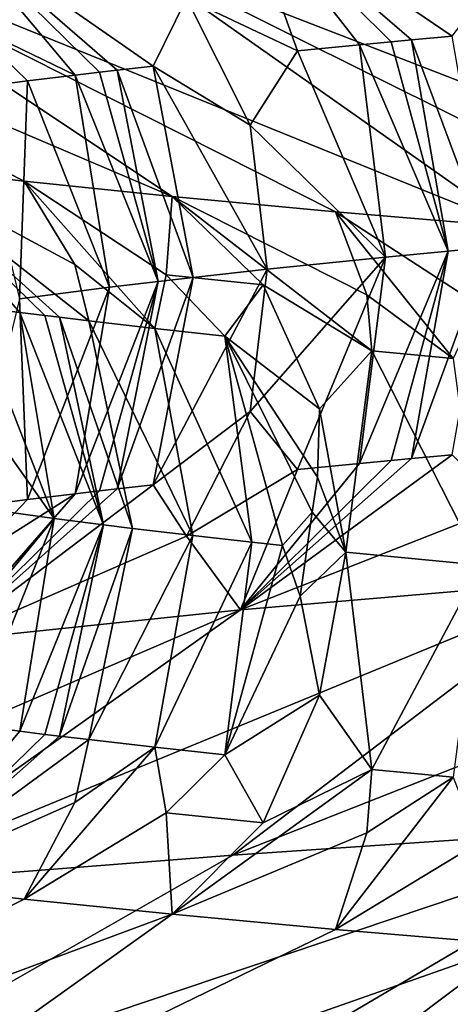
# Model space of a CAD drawing. Extents: x -335 to 135, y -40 to 185.
# Drawn here: x -309 to -309, y -24 to -23 of the extents above; entities that cross this region are included whole.
import ezdxf

# ---------------------------------------------------------------- set-up
doc = ezdxf.new("R2010")
doc.units = 0
doc.header["$MEASUREMENT"] = 0

msp = doc.modelspace()

# ---------------------------------------------------------------- linework, layer by layer
for points in [[(-305.269684, 34.398697, 4), (-318.407959, -29.53282, 4), (-312.086212, -32.633774, 4)], [(-305.269684, 34.398697, 4), (-307.579926, 33.964466, 4), (-318.407959, -29.53282, 4)], [(-305.269684, 34.398697, 4), (-312.086212, -32.633774, 4), (-306.428467, -34.201096, 4)], [(-307.579926, 33.964466, 4), (-312.086212, 32.633774, 4), (-318.407959, -29.53282, 4)], [(-273.443451, -22.798037), (-314.343719, -31.925819), (-332.611328, -12.708285)], [(-273.443451, -22.798037), (-291.227173, -33.882698), (-314.343719, -31.925819)], [(-309.403442, -23.366858, 43.534393), (-309.216339, -23.385138, 42.944866), (-308.9599, -23.555944, 43.245167)], [(-309.403442, -23.366858, 43.534393), (-308.9599, -23.555944, 43.245167), (-309.051331, -23.546543, 43.538391)], [(-309.403442, -23.366858, 43.534393), (-309.051331, -23.546543, 43.538391), (-309.133179, -23.537142, 43.834438)], [(-308.882416, -23.465902, 49.075417), (-308.917572, -23.367929, 49.280212), (-308.95108, -23.433458, 48.948009)], [(-308.754761, -23.414831, 49.519249), (-308.917572, -23.367929, 49.280212), (-308.786682, -23.456762, 49.355061)], [(-308.844147, -23.462149, 49.190647), (-308.917572, -23.367929, 49.280212), (-308.882416, -23.465902, 49.075417)], [(-308.824463, -23.460272, 49.248077), (-308.917572, -23.367929, 49.280212), (-308.844147, -23.462149, 49.190647)], [(-308.812012, -23.459101, 49.283787), (-308.917572, -23.367929, 49.280212), (-308.824463, -23.460272, 49.248077)], [(-308.812012, -23.459101, 49.283787), (-308.786682, -23.456762, 49.355061), (-308.917572, -23.367929, 49.280212)], [(-309.216339, -23.385138, 42.944866), (-308.991699, -23.403419, 42.368603), (-308.748657, -23.574747, 42.668419)], [(-309.216339, -23.385138, 42.944866), (-308.748657, -23.574747, 42.668419), (-308.858978, -23.565346, 42.955074)], [(-309.216339, -23.385138, 42.944866), (-308.858978, -23.565346, 42.955074), (-308.9599, -23.555944, 43.245167)], [(-308.95108, -23.433458, 48.948009), (-309.099121, -23.38673, 48.693424), (-308.971619, -23.475304, 48.784832)], [(-309.019928, -23.480864, 48.611694), (-309.099121, -23.38673, 48.693424), (-309.086121, -23.448954, 48.464127)], [(-309.00473, -23.479074, 48.667557), (-309.099121, -23.38673, 48.693424), (-309.019928, -23.480864, 48.611694)], [(-308.993866, -23.477818, 48.706696), (-308.971619, -23.475304, 48.784832), (-309.099121, -23.38673, 48.693424)], [(-308.993866, -23.477818, 48.706696), (-309.099121, -23.38673, 48.693424), (-309.00473, -23.479074, 48.667557)], [(-308.991699, -23.403419, 42.368603), (-308.730713, -23.4217, 41.807743), (-308.500336, -23.593548, 42.106682)], [(-308.991699, -23.403419, 42.368603), (-308.500336, -23.593548, 42.106682), (-308.629059, -23.584146, 42.385529)], [(-308.991699, -23.403419, 42.368603), (-308.629059, -23.584146, 42.385529), (-308.748657, -23.574747, 42.668419)], [(-308.911774, -23.511797, 48.914982), (-308.95108, -23.433458, 48.948009), (-308.971619, -23.475304, 48.784832)], [(-308.911774, -23.511797, 48.914982), (-308.882416, -23.465902, 49.075417), (-308.95108, -23.433458, 48.948009)], [(-309.086121, -23.448954, 48.464127), (-309.085632, -23.489145, 48.35215), (-309.049255, -23.484444, 48.499695)], [(-309.019928, -23.480864, 48.611694), (-309.086121, -23.448954, 48.464127), (-309.049255, -23.484444, 48.499695)], [(-308.824463, -23.460272, 49.248077), (-308.844147, -23.462149, 49.190647), (-308.789154, -23.589678, 49.235882)], [(-308.812012, -23.459101, 49.283787), (-308.824463, -23.460272, 49.248077), (-308.789154, -23.589678, 49.235882)], [(-308.812012, -23.459101, 49.283787), (-308.764191, -23.587337, 49.306969), (-308.786682, -23.456762, 49.355061)], [(-308.812012, -23.459101, 49.283787), (-308.789154, -23.589678, 49.235882), (-308.764191, -23.587337, 49.306969)], [(-308.911774, -23.511797, 48.914982), (-308.827972, -23.59343, 49.121361), (-308.882416, -23.465902, 49.075417)], [(-308.844147, -23.462149, 49.190647), (-308.882416, -23.465902, 49.075417), (-308.827972, -23.59343, 49.121361)], [(-308.844147, -23.462149, 49.190647), (-308.827972, -23.59343, 49.121361), (-308.789154, -23.589678, 49.235882)], [(-309.00473, -23.479074, 48.667557), (-309.019928, -23.480864, 48.611694), (-308.968658, -23.608479, 48.657684)], [(-308.993866, -23.477818, 48.706696), (-309.00473, -23.479074, 48.667557), (-308.968658, -23.608479, 48.657684)], [(-308.993866, -23.477818, 48.706696), (-308.946869, -23.605965, 48.735603), (-308.971619, -23.475304, 48.784832)], [(-308.993866, -23.477818, 48.706696), (-308.968658, -23.608479, 48.657684), (-308.946869, -23.605965, 48.735603)], [(-308.971619, -23.475304, 48.784832), (-308.946869, -23.605965, 48.735603), (-308.901215, -23.600937, 48.890865)], [(-308.911774, -23.511797, 48.914982), (-308.971619, -23.475304, 48.784832), (-308.901215, -23.600937, 48.890865)], [(-309.049255, -23.484444, 48.499695), (-309.085632, -23.489145, 48.35215), (-309.05423, -23.619219, 48.322514)], [(-309.049255, -23.484444, 48.499695), (-309.05423, -23.619219, 48.322514), (-308.998596, -23.612059, 48.546314)], [(-309.019928, -23.480864, 48.611694), (-309.049255, -23.484444, 48.499695), (-308.998596, -23.612059, 48.546314)], [(-309.019928, -23.480864, 48.611694), (-308.998596, -23.612059, 48.546314), (-308.968658, -23.608479, 48.657684)], [(-308.911774, -23.511797, 48.914982), (-308.901215, -23.600937, 48.890865), (-308.827972, -23.59343, 49.121361)], [(-309.020081, -23.597979, 43.685299), (-309.133179, -23.537142, 43.834438), (-309.051331, -23.546543, 43.538391)], [(-309.011444, -23.632774, 43.756073), (-309.133179, -23.537142, 43.834438), (-309.020081, -23.597979, 43.685299)], [(-309.029663, -23.630583, 43.824604), (-309.133179, -23.537142, 43.834438), (-309.011444, -23.632774, 43.756073)], [(-309.038574, -23.629486, 43.858925), (-309.133179, -23.537142, 43.834438), (-309.029663, -23.630583, 43.824604)], [(-309.054108, -23.627535, 43.920025), (-309.133179, -23.537142, 43.834438), (-309.038574, -23.629486, 43.858925)], [(-309.054108, -23.627535, 43.920025), (-309.083954, -23.623634, 44.042545), (-309.133179, -23.537142, 43.834438)], [(-308.963562, -23.604246, 43.490128), (-309.051331, -23.546543, 43.538391), (-308.9599, -23.555944, 43.245167)], [(-308.970612, -23.637476, 43.609699), (-309.051331, -23.546543, 43.538391), (-308.963562, -23.604246, 43.490128)], [(-309.020081, -23.597979, 43.685299), (-309.051331, -23.546543, 43.538391), (-308.970612, -23.637476, 43.609699)], [(-308.903656, -23.610426, 43.298927), (-308.963562, -23.604246, 43.490128), (-308.9599, -23.555944, 43.245167)], [(-308.8396, -23.616608, 43.109077), (-308.9599, -23.555944, 43.245167), (-308.858978, -23.565346, 42.955074)], [(-308.836487, -23.651318, 43.182892), (-308.9599, -23.555944, 43.245167), (-308.8396, -23.616608, 43.109077)], [(-308.903656, -23.610426, 43.298927), (-308.9599, -23.555944, 43.245167), (-308.836487, -23.651318, 43.182892)], [(-308.770416, -23.622873, 42.918041), (-308.858978, -23.565346, 42.955074), (-308.748657, -23.574747, 42.668419)], [(-308.786224, -23.656017, 43.039501), (-308.858978, -23.565346, 42.955074), (-308.770416, -23.622873, 42.918041)], [(-308.8396, -23.616608, 43.109077), (-308.858978, -23.565346, 42.955074), (-308.786224, -23.656017, 43.039501)], [(-308.812012, -23.717911, 49.283806), (-308.764191, -23.587337, 49.306969), (-308.789154, -23.589678, 49.235882)], [(-308.812012, -23.717911, 49.283806), (-308.786682, -23.71557, 49.35508), (-308.764191, -23.587337, 49.306969)], [(-308.911774, -23.688837, 48.914993), (-308.827972, -23.59343, 49.121361), (-308.901215, -23.600937, 48.890865)], [(-308.911774, -23.688837, 48.914993), (-308.882416, -23.724712, 49.075436), (-308.827972, -23.59343, 49.121361)], [(-308.844147, -23.720959, 49.190666), (-308.827972, -23.59343, 49.121361), (-308.882416, -23.724712, 49.075436)], [(-308.844147, -23.720959, 49.190666), (-308.789154, -23.589678, 49.235882), (-308.827972, -23.59343, 49.121361)], [(-308.824463, -23.719082, 49.248096), (-308.789154, -23.589678, 49.235882), (-308.844147, -23.720959, 49.190666)], [(-308.812012, -23.717911, 49.283806), (-308.789154, -23.589678, 49.235882), (-308.824463, -23.719082, 49.248096)], [(-309.011444, -23.632774, 43.756073), (-309.020081, -23.597979, 43.685299), (-308.970612, -23.637476, 43.609699)], [(-308.946869, -23.605965, 48.735603), (-308.971619, -23.734114, 48.784851), (-308.901215, -23.600937, 48.890865)], [(-308.911774, -23.688837, 48.914993), (-308.901215, -23.600937, 48.890865), (-308.971619, -23.734114, 48.784851)], [(-308.993866, -23.736626, 48.706715), (-308.946869, -23.605965, 48.735603), (-308.968658, -23.608479, 48.657684)], [(-308.993866, -23.736626, 48.706715), (-308.971619, -23.734114, 48.784851), (-308.946869, -23.605965, 48.735603)], [(-308.970612, -23.637476, 43.609699), (-308.963562, -23.604246, 43.490128), (-308.927399, -23.642176, 43.464024)], [(-308.903656, -23.610426, 43.298927), (-308.927399, -23.642176, 43.464024), (-308.963562, -23.604246, 43.490128)], [(-308.998596, -23.612059, 48.546314), (-309.05423, -23.619219, 48.322514), (-309.049255, -23.743254, 48.49971)], [(-309.019928, -23.739674, 48.61171), (-308.998596, -23.612059, 48.546314), (-309.049255, -23.743254, 48.49971)], [(-309.019928, -23.739674, 48.61171), (-308.968658, -23.608479, 48.657684), (-308.998596, -23.612059, 48.546314)], [(-309.00473, -23.737883, 48.667572), (-308.968658, -23.608479, 48.657684), (-309.019928, -23.739674, 48.61171)], [(-308.993866, -23.736626, 48.706715), (-308.968658, -23.608479, 48.657684), (-309.00473, -23.737883, 48.667572)], [(-308.903656, -23.610426, 43.298927), (-308.868866, -23.687117, 43.3451), (-308.927399, -23.642176, 43.464024)], [(-308.903656, -23.610426, 43.298927), (-308.836487, -23.651318, 43.182892), (-308.868866, -23.687117, 43.3451)], [(-309.049255, -23.743254, 48.49971), (-309.05423, -23.619219, 48.322514), (-309.085632, -23.747953, 48.352169)], [(-308.836487, -23.651318, 43.182892), (-308.8396, -23.616608, 43.109077), (-308.786224, -23.656017, 43.039501)], [(-309.100555, -23.659435, 44.207165), (-309.083954, -23.623634, 44.042545), (-309.032928, -23.75499, 43.990128)], [(-309.054108, -23.627535, 43.920025), (-309.032928, -23.75499, 43.990128), (-309.083954, -23.623634, 44.042545)], [(-309.054108, -23.627535, 43.920025), (-309.038574, -23.629486, 43.858925), (-309.002411, -23.758892, 43.868305)], [(-309.054108, -23.627535, 43.920025), (-309.002411, -23.758892, 43.868305), (-309.032928, -23.75499, 43.990128)], [(-309.038574, -23.629486, 43.858925), (-309.029663, -23.630583, 43.824604), (-309.002411, -23.758892, 43.868305)], [(-309.029663, -23.630583, 43.824604), (-308.984497, -23.761084, 43.799976), (-309.002411, -23.758892, 43.868305)], [(-309.029663, -23.630583, 43.824604), (-309.011444, -23.632774, 43.756073), (-308.984497, -23.761084, 43.799976)], [(-309.011444, -23.632774, 43.756073), (-308.970612, -23.637476, 43.609699), (-308.947144, -23.765469, 43.663746)], [(-309.011444, -23.632774, 43.756073), (-308.947144, -23.765469, 43.663746), (-308.984497, -23.761084, 43.799976)], [(-308.910583, -23.769543, 43.537773), (-308.947144, -23.765469, 43.663746), (-308.970612, -23.637476, 43.609699)], [(-308.910583, -23.769543, 43.537773), (-308.970612, -23.637476, 43.609699), (-308.927399, -23.642176, 43.464024)], [(-308.869995, -23.729349, 43.390499), (-308.873413, -23.751057, 43.412262), (-308.927399, -23.642176, 43.464024)], [(-308.869995, -23.729349, 43.390499), (-308.927399, -23.642176, 43.464024), (-308.868866, -23.687117, 43.3451)], [(-308.891663, -23.771582, 43.474987), (-308.927399, -23.642176, 43.464024), (-308.873413, -23.751057, 43.412262)], [(-308.910583, -23.769543, 43.537773), (-308.927399, -23.642176, 43.464024), (-308.891663, -23.771582, 43.474987)], [(-308.85257, -23.775637, 43.350353), (-308.868866, -23.687117, 43.3451), (-308.836487, -23.651318, 43.182892)], [(-308.85257, -23.775637, 43.350353), (-308.836487, -23.651318, 43.182892), (-308.769135, -23.783751, 43.102825)], [(-308.836487, -23.651318, 43.182892), (-308.786224, -23.656017, 43.039501), (-308.769135, -23.783751, 43.102825)], [(-309.100555, -23.659435, 44.207165), (-309.032928, -23.75499, 43.990128), (-309.08905, -23.747187, 44.23497)], [(-308.911774, -23.688837, 48.914993), (-308.971619, -23.734114, 48.784851), (-308.95108, -23.765936, 48.948032)], [(-308.911774, -23.688837, 48.914993), (-308.95108, -23.765936, 48.948032), (-308.882416, -23.724712, 49.075436)], [(-308.869995, -23.729349, 43.390499), (-308.868866, -23.687117, 43.3451), (-308.85257, -23.775637, 43.350353)], [(-308.754761, -23.747307, 49.519272), (-308.786682, -23.71557, 49.35508), (-308.917572, -23.811434, 49.280212)], [(-308.812012, -23.717911, 49.283806), (-308.917572, -23.811434, 49.280212), (-308.786682, -23.71557, 49.35508)], [(-308.812012, -23.717911, 49.283806), (-308.824463, -23.719082, 49.248096), (-308.917572, -23.811434, 49.280212)], [(-308.824463, -23.719082, 49.248096), (-308.844147, -23.720959, 49.190666), (-308.917572, -23.811434, 49.280212)], [(-308.844147, -23.720959, 49.190666), (-308.882416, -23.724712, 49.075436), (-308.917572, -23.811434, 49.280212)], [(-308.882416, -23.724712, 49.075436), (-308.95108, -23.765936, 48.948032), (-308.917572, -23.811434, 49.280212)], [(-308.869995, -23.729349, 43.390499), (-308.85257, -23.775637, 43.350353), (-308.873413, -23.751057, 43.412262)], [(-308.95108, -23.765936, 48.948032), (-308.971619, -23.734114, 48.784851), (-309.099121, -23.830236, 48.693424)], [(-308.993866, -23.736626, 48.706715), (-309.099121, -23.830236, 48.693424), (-308.971619, -23.734114, 48.784851)], [(-308.993866, -23.736626, 48.706715), (-309.00473, -23.737883, 48.667572), (-309.099121, -23.830236, 48.693424)], [(-309.00473, -23.737883, 48.667572), (-309.019928, -23.739674, 48.61171), (-309.099121, -23.830236, 48.693424)], [(-309.019928, -23.739674, 48.61171), (-309.086121, -23.781431, 48.464153), (-309.099121, -23.830236, 48.693424)], [(-309.019928, -23.739674, 48.61171), (-309.049255, -23.743254, 48.49971), (-309.086121, -23.781431, 48.464153)], [(-309.100555, -23.836475, 44.207176), (-309.08905, -23.747187, 44.23497), (-309.032928, -23.75499, 43.990128)], [(-309.049255, -23.743254, 48.49971), (-309.085632, -23.747953, 48.352169), (-309.086121, -23.781431, 48.464153)], [(-308.754761, -23.747307, 49.519272), (-308.917572, -23.811434, 49.280212), (-308.698273, -23.792633, 49.853909)], [(-308.891663, -23.771582, 43.474987), (-308.873413, -23.751057, 43.412262), (-308.880707, -23.802973, 43.432793)], [(-308.873413, -23.751057, 43.412262), (-308.85257, -23.775637, 43.350353), (-308.880707, -23.802973, 43.432793)], [(-309.100555, -23.836475, 44.207176), (-309.032928, -23.75499, 43.990128), (-309.083954, -23.882444, 44.042564)], [(-309.054138, -23.886345, 43.920044), (-309.083954, -23.882444, 44.042564), (-309.032928, -23.75499, 43.990128)], [(-309.054138, -23.886345, 43.920044), (-309.032928, -23.75499, 43.990128), (-309.002411, -23.758892, 43.868305)], [(-309.054138, -23.886345, 43.920044), (-309.002411, -23.758892, 43.868305), (-309.038605, -23.888296, 43.85894)], [(-309.038605, -23.888296, 43.85894), (-309.002411, -23.758892, 43.868305), (-309.029663, -23.889393, 43.824623)], [(-309.029663, -23.889393, 43.824623), (-309.002411, -23.758892, 43.868305), (-308.984497, -23.761084, 43.799976)], [(-308.95108, -23.765936, 48.948032), (-309.099121, -23.830236, 48.693424), (-308.917572, -23.811434, 49.280212)], [(-309.029663, -23.889393, 43.824623), (-308.984497, -23.761084, 43.799976), (-309.011444, -23.891584, 43.756088)], [(-308.984497, -23.761084, 43.799976), (-308.947144, -23.765469, 43.663746), (-309.011444, -23.891584, 43.756088)], [(-309.011444, -23.891584, 43.756088), (-308.947144, -23.765469, 43.663746), (-308.970612, -23.896286, 43.609718)], [(-308.910583, -23.769543, 43.537773), (-308.970612, -23.896286, 43.609718), (-308.947144, -23.765469, 43.663746)], [(-308.910583, -23.769543, 43.537773), (-308.927399, -23.900986, 43.464043), (-308.970612, -23.896286, 43.609718)], [(-308.910583, -23.769543, 43.537773), (-308.891663, -23.771582, 43.474987), (-308.927399, -23.900986, 43.464043)], [(-308.891663, -23.771582, 43.474987), (-308.880707, -23.802973, 43.432793), (-308.927399, -23.900986, 43.464043)], [(-308.922302, -23.962988, 50.186802), (-308.442078, -23.77383, 50.41214), (-308.698273, -23.792633, 49.853909)], [(-308.652313, -23.944706, 50.743584), (-308.442078, -23.77383, 50.41214), (-308.922302, -23.962988, 50.186802)], [(-308.880707, -23.802973, 43.432793), (-308.85257, -23.775637, 43.350353), (-308.868896, -23.864157, 43.345108)], [(-308.85257, -23.775637, 43.350353), (-308.836487, -23.910126, 43.182907), (-308.868896, -23.864157, 43.345108)], [(-308.85257, -23.775637, 43.350353), (-308.769135, -23.783751, 43.102825), (-308.836487, -23.910126, 43.182907)], [(-308.836487, -23.910126, 43.182907), (-308.769135, -23.783751, 43.102825), (-308.786255, -23.914827, 43.039516)], [(-309.156952, -23.981268, 49.614212), (-308.698273, -23.792633, 49.853909), (-308.917572, -23.811434, 49.280212)], [(-308.922302, -23.962988, 50.186802), (-308.698273, -23.792633, 49.853909), (-309.156952, -23.981268, 49.614212)], [(-308.880707, -23.802973, 43.432793), (-308.868896, -23.864157, 43.345108), (-308.927399, -23.900986, 43.464043)], [(-309.355194, -23.99955, 49.028103), (-308.917572, -23.811434, 49.280212), (-309.099121, -23.830236, 48.693424)], [(-309.156952, -23.981268, 49.614212), (-308.917572, -23.811434, 49.280212), (-309.355194, -23.99955, 49.028103)], [(-308.903656, -23.942904, 43.298946), (-308.927399, -23.900986, 43.464043), (-308.868896, -23.864157, 43.345108)], [(-308.903656, -23.942904, 43.298946), (-308.868896, -23.864157, 43.345108), (-308.836487, -23.910126, 43.182907)], [(-309.054138, -23.886345, 43.920044), (-309.133179, -23.980648, 43.834438), (-309.083954, -23.882444, 44.042564)], [(-309.054138, -23.886345, 43.920044), (-309.038605, -23.888296, 43.85894), (-309.133179, -23.980648, 43.834438)], [(-309.038605, -23.888296, 43.85894), (-309.029663, -23.889393, 43.824623), (-309.133179, -23.980648, 43.834438)], [(-309.029663, -23.889393, 43.824623), (-309.011444, -23.891584, 43.756088), (-309.133179, -23.980648, 43.834438)], [(-309.011444, -23.891584, 43.756088), (-309.020081, -23.930456, 43.685322), (-309.133179, -23.980648, 43.834438)], [(-309.011444, -23.891584, 43.756088), (-308.970612, -23.896286, 43.609718), (-309.020081, -23.930456, 43.685322)], [(-308.970612, -23.896286, 43.609718), (-308.963562, -23.936724, 43.49015), (-309.051331, -23.990049, 43.538391)], [(-309.020081, -23.930456, 43.685322), (-308.970612, -23.896286, 43.609718), (-309.051331, -23.990049, 43.538391)], [(-308.970612, -23.896286, 43.609718), (-308.927399, -23.900986, 43.464043), (-308.963562, -23.936724, 43.49015)], [(-308.903656, -23.942904, 43.298946), (-308.963562, -23.936724, 43.49015), (-308.927399, -23.900986, 43.464043)], [(-308.836487, -23.910126, 43.182907), (-308.8396, -23.949083, 43.1091), (-308.9599, -23.999451, 43.245167)], [(-308.903656, -23.942904, 43.298946), (-308.836487, -23.910126, 43.182907), (-308.9599, -23.999451, 43.245167)], [(-308.836487, -23.910126, 43.182907), (-308.786255, -23.914827, 43.039516), (-308.8396, -23.949083, 43.1091)], [(-308.786255, -23.914827, 43.039516), (-308.770447, -23.955351, 42.918064), (-308.858978, -24.00885, 42.955074)], [(-308.8396, -23.949083, 43.1091), (-308.786255, -23.914827, 43.039516), (-308.858978, -24.00885, 42.955074)], [(-309.020081, -23.930456, 43.685322), (-309.051331, -23.990049, 43.538391), (-309.133179, -23.980648, 43.834438)], [(-308.963562, -23.936724, 43.49015), (-308.9599, -23.999451, 43.245167), (-309.051331, -23.990049, 43.538391)], [(-308.903656, -23.942904, 43.298946), (-308.9599, -23.999451, 43.245167), (-308.963562, -23.936724, 43.49015)], [(-308.652313, -23.944706, 50.743584), (-308.922302, -23.962988, 50.186802), (-309.231384, -24.139246, 50.324909)], [(-308.652313, -23.944706, 50.743584), (-309.231384, -24.139246, 50.324909), (-308.952026, -24.120966, 50.900978)], [(-308.637115, -24.102684, 51.458328), (-308.652313, -23.944706, 50.743584), (-308.952026, -24.120966, 50.900978)], [(-308.8396, -23.949083, 43.1091), (-308.858978, -24.00885, 42.955074), (-308.9599, -23.999451, 43.245167)], [(-308.770447, -23.955351, 42.918064), (-308.748657, -24.018251, 42.668419), (-308.858978, -24.00885, 42.955074)], [(-308.922302, -23.962988, 50.186802), (-309.156952, -23.981268, 49.614212), (-309.231384, -24.139246, 50.324909)], [(-309.403473, -24.164082, 43.534393), (-309.133179, -23.980648, 43.834438), (-309.051331, -23.990049, 43.538391)], [(-309.403473, -24.164082, 43.534393), (-309.051331, -23.990049, 43.538391), (-308.9599, -23.999451, 43.245167)], [(-309.403473, -24.164082, 43.534393), (-308.9599, -23.999451, 43.245167), (-309.21637, -24.182362, 42.944866)], [(-309.21637, -24.182362, 42.944866), (-308.9599, -23.999451, 43.245167), (-308.858978, -24.00885, 42.955074)], [(-309.21637, -24.182362, 42.944866), (-308.858978, -24.00885, 42.955074), (-308.748657, -24.018251, 42.668419)], [(-309.21637, -24.182362, 42.944866), (-308.748657, -24.018251, 42.668419), (-308.991699, -24.200644, 42.368599)], [(-308.991699, -24.200644, 42.368599), (-308.748657, -24.018251, 42.668419), (-308.629059, -24.027653, 42.385529)], [(-308.991699, -24.200644, 42.368599), (-308.629059, -24.027653, 42.385529), (-308.500336, -24.037052, 42.106682)], [(-308.991699, -24.200644, 42.368599), (-308.500336, -24.037052, 42.106682), (-308.730743, -24.218925, 41.807743)]]:
    msp.add_3dface(points)

doc.saveas('drawing.dxf')
